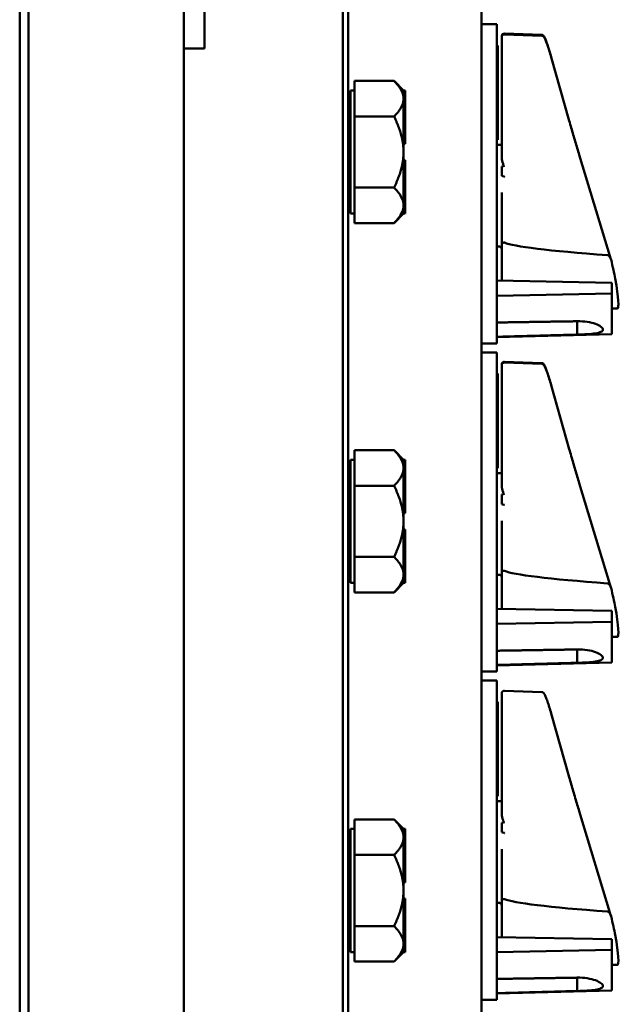
# Model space of a CAD drawing. Units: inches. Extents: x 1 to 182, y 1 to 140.
# Drawn here: x 29 to 33, y 84 to 90 of the extents above; entities that cross this region are included whole.
import ezdxf

# ---------------------------------------------------------------- set-up
doc = ezdxf.new("R2010")
doc.units = ezdxf.units.IN
doc.header["$LTSCALE"] = 8.333333
doc.header["$MEASUREMENT"] = 0
doc.layers.add('Visible (ANSI)', color=7, linetype='Continuous', lineweight=50)

msp = doc.modelspace()

# ---------------------------------------------------------------- linework, layer by layer
at = {"layer": 'Visible (ANSI)'}
for p, q in [((29.4282, 97.2124), (29.4282, 62.7124)), ((29.4826, 62.7174), (29.4826, 97.2074)), ((31.3969, 97.2074), (31.3969, 62.7174)), ((31.4282, 62.7124), (31.4282, 97.2124)), ((30.4282, 65.5874), (30.4282, 94.5874)), ((32.2407, 81.5874), (32.2407, 94.2695)), ((30.5532, 90.5924), (30.5532, 89.5924)), ((32.3347, 89.7414), (32.2407, 89.7414)), ((32.3347, 89.7414), (32.3347, 89.6164)), ((32.3647, 89.6644), (32.3647, 89.6695)), ((32.3647, 89.5396), (32.3647, 89.6644)), ((32.6076, 89.6765), (32.3803, 89.6845)), ((32.608, 89.6714), (32.3803, 89.6794)), ((30.5532, 89.5924), (30.4282, 89.5924)), ((30.4282, 89.5924), (30.4282, 70.3324)), ((32.3347, 87.9214), (32.3347, 89.6164)), ((32.3347, 89.6119), (32.3397, 89.6119)), ((32.3397, 89.5117), (32.3397, 89.6119)), ((32.3647, 89.5396), (32.3647, 89.1523)), ((32.6671, 89.5351), (32.6654, 89.541)), ((32.7755, 89.1526), (32.6654, 89.541)), ((32.3347, 89.5117), (32.3397, 89.5117)), ((32.3347, 89.5033), (32.3397, 89.5033)), ((32.3347, 89.4818), (32.3397, 89.4818)), ((32.3397, 89.5033), (32.3397, 89.5117)), ((32.3397, 89.4818), (32.3397, 89.5033)), ((32.3397, 89.4791), (32.3397, 89.4818)), ((32.3397, 89.4523), (32.3397, 89.4791)), ((32.3347, 89.4523), (32.3397, 89.4523)), ((32.3397, 89.4038), (32.3397, 89.4523)), ((32.3397, 89.3638), (32.3397, 89.4038)), ((31.4682, 89.2891), (31.4682, 89.3953)), ((31.7082, 89.3953), (31.4682, 89.3953)), ((31.7662, 89.3374), (31.7082, 89.3953)), ((32.3347, 89.3568), (32.3397, 89.3568)), ((32.3347, 89.3448), (32.3397, 89.3448)), ((32.3347, 89.3405), (32.3397, 89.3405)), ((32.3397, 89.3568), (32.3397, 89.3638)), ((32.3397, 89.3448), (32.3397, 89.3568)), ((32.3397, 89.3405), (32.3397, 89.3448)), ((32.3397, 89.3264), (32.3397, 89.3405)), ((31.4432, 89.3374), (31.4432, 88.5874)), ((31.4682, 89.3374), (31.4432, 89.3374)), ((31.4682, 89.2891), (31.4682, 89.2851)), ((31.4682, 89.1788), (31.4682, 89.2851)), ((31.7662, 89.3374), (31.7662, 89.3371)), ((31.7662, 89.3374), (31.7762, 89.3374)), ((31.7662, 89.3371), (31.7662, 89.2891)), ((31.7662, 89.2891), (31.7662, 89.2851)), ((31.7662, 89.2851), (31.7662, 89.1628)), ((31.7762, 89.1628), (31.7762, 89.3374)), ((32.3347, 89.3264), (32.3397, 89.3264)), ((32.3347, 89.3197), (32.3397, 89.3197)), ((32.3397, 89.3197), (32.3397, 89.3264)), ((32.3397, 89.205), (32.3397, 89.3197)), ((31.4682, 89.1788), (31.4682, 88.9624)), ((31.7082, 89.1788), (31.4682, 89.1788)), ((31.7662, 89.1628), (31.7662, 89.1499)), ((31.7662, 89.1628), (31.7762, 89.1628)), ((31.7762, 89.1369), (31.7762, 89.1628)), ((32.3347, 89.205), (32.3397, 89.205)), ((32.3397, 89.1105), (32.3397, 89.205)), ((31.7662, 89.1499), (31.7662, 89.1369)), ((31.7662, 89.1369), (31.7662, 89.1367)), ((31.7662, 89.1369), (31.7762, 89.1369)), ((31.7662, 89.1367), (31.7662, 88.9624)), ((31.7762, 89.0119), (31.7762, 89.1369)), ((32.3347, 89.1105), (32.3397, 89.1105)), ((32.3347, 89.1067), (32.3397, 89.1067)), ((32.3397, 89.1067), (32.3397, 89.1105)), ((32.3397, 89.0369), (32.3397, 89.1067)), ((32.3647, 89.1523), (32.3647, 88.9485)), ((31.7662, 89.0119), (31.7762, 89.0119)), ((32.3347, 89.0369), (32.3397, 89.0369)), ((32.3347, 89.0119), (32.3397, 89.0119)), ((32.3647, 89.0064), (32.3347, 89.0064)), ((32.3397, 89.0064), (32.3397, 89.0119)), ((31.4682, 88.9624), (31.4682, 88.7458)), ((31.7662, 88.9624), (31.7662, 88.788)), ((32.3647, 88.9485), (32.3647, 88.9277)), ((33.0293, 88.3089), (32.8362, 88.9454)), ((31.7662, 88.9128), (31.7762, 88.9128)), ((31.7762, 88.7878), (31.7762, 88.9128)), ((32.3647, 88.817), (32.3647, 88.8749)), ((31.4682, 88.7458), (31.7082, 88.7458)), ((31.4682, 88.6376), (31.4682, 88.7458)), ((31.7662, 88.788), (31.7662, 88.7878)), ((31.7662, 88.7878), (31.7662, 88.7749)), ((31.7662, 88.7878), (31.7762, 88.7878)), ((31.7662, 88.7749), (31.7662, 88.7619)), ((31.7662, 88.7619), (31.7662, 88.6376)), ((31.7662, 88.7619), (31.7762, 88.7619)), ((31.7762, 88.7619), (31.7762, 88.7878)), ((31.7762, 88.5874), (31.7762, 88.7619)), ((32.3647, 88.7149), (32.3647, 88.4035)), ((31.4682, 88.5293), (31.4682, 88.6376)), ((31.7662, 88.6376), (31.7662, 88.5877)), ((31.4682, 88.5874), (31.4432, 88.5874)), ((31.7662, 88.5874), (31.7082, 88.5293)), ((31.7662, 88.5877), (31.7662, 88.5874)), ((31.7662, 88.5874), (31.7762, 88.5874)), ((31.4682, 88.5293), (31.7082, 88.5293)), ((32.3497, 88.3864), (32.3347, 88.3864)), ((32.3647, 88.2023), (32.3647, 88.4035)), ((32.3647, 88.1782), (32.3647, 88.2023)), ((32.3347, 88.1788), (33.0347, 88.1658)), ((33.0347, 88.0998), (33.0347, 88.1658)), ((32.3347, 88.0868), (33.0347, 88.0998)), ((33.0347, 88.0998), (33.0347, 87.8527)), ((33.067, 88.0084), (33.0347, 88.0084)), ((33.0686, 88.0084), (33.067, 88.0084)), ((32.3347, 87.9214), (32.3347, 87.7964)), ((32.8247, 87.8498), (32.8247, 87.9312)), ((33.0347, 87.8527), (32.3347, 87.8344)), ((32.8247, 87.8498), (32.8247, 87.8498)), ((32.2407, 87.7964), (32.3347, 87.7964)), ((32.3347, 87.7414), (32.2407, 87.7414)), ((32.3347, 87.7414), (32.3347, 87.6164)), ((32.3647, 87.6644), (32.3647, 87.6695)), ((32.3647, 87.5396), (32.3647, 87.6644)), ((32.6076, 87.6765), (32.3803, 87.6845)), ((32.608, 87.6714), (32.3803, 87.6794)), ((32.3347, 85.9214), (32.3347, 87.6164)), ((32.3347, 87.6119), (32.3397, 87.6119)), ((32.3397, 87.5117), (32.3397, 87.6119)), ((32.6671, 87.5351), (32.6654, 87.541)), ((32.7755, 87.1526), (32.6654, 87.541)), ((32.3347, 87.5117), (32.3397, 87.5117)), ((32.3347, 87.5033), (32.3397, 87.5033)), ((32.3347, 87.4818), (32.3397, 87.4818)), ((32.3397, 87.5033), (32.3397, 87.5117)), ((32.3397, 87.4818), (32.3397, 87.5033)), ((32.3397, 87.4791), (32.3397, 87.4818)), ((32.3647, 87.5396), (32.3647, 87.1523)), ((32.3347, 87.4523), (32.3397, 87.4523)), ((32.3397, 87.4523), (32.3397, 87.4791)), ((32.3397, 87.4038), (32.3397, 87.4523)), ((32.3397, 87.3638), (32.3397, 87.4038)), ((32.3397, 87.3568), (32.3397, 87.3638)), ((32.3347, 87.3568), (32.3397, 87.3568)), ((32.3347, 87.3448), (32.3397, 87.3448)), ((32.3347, 87.3405), (32.3397, 87.3405)), ((32.3347, 87.3264), (32.3397, 87.3264)), ((32.3347, 87.3197), (32.3397, 87.3197)), ((32.3397, 87.3448), (32.3397, 87.3568)), ((32.3397, 87.3405), (32.3397, 87.3448)), ((32.3397, 87.3264), (32.3397, 87.3405)), ((32.3397, 87.3197), (32.3397, 87.3264)), ((32.3397, 87.205), (32.3397, 87.3197)), ((32.3347, 87.205), (32.3397, 87.205)), ((32.3397, 87.1105), (32.3397, 87.205)), ((31.4682, 87.0391), (31.4682, 87.1453)), ((31.7082, 87.1453), (31.4682, 87.1453)), ((31.7662, 87.0874), (31.7082, 87.1453)), ((32.3647, 87.1523), (32.3647, 86.9485)), ((31.4432, 87.0874), (31.4432, 86.3374)), ((31.4682, 87.0874), (31.4432, 87.0874)), ((31.7662, 87.0874), (31.7662, 87.0871)), ((31.7662, 87.0874), (31.7762, 87.0874)), ((31.7662, 87.0871), (31.7662, 87.0391)), ((31.7762, 86.9128), (31.7762, 87.0874)), ((32.3347, 87.1105), (32.3397, 87.1105)), ((32.3347, 87.1067), (32.3397, 87.1067)), ((32.3397, 87.1067), (32.3397, 87.1105)), ((32.3397, 87.0369), (32.3397, 87.1067)), ((31.4682, 87.0391), (31.4682, 87.0351)), ((31.4682, 86.9288), (31.4682, 87.0351)), ((31.7662, 87.0391), (31.7662, 87.0351)), ((31.7662, 87.0351), (31.7662, 86.9128)), ((32.3347, 87.0369), (32.3397, 87.0369)), ((32.3347, 87.0119), (32.3397, 87.0119)), ((32.3647, 87.0064), (32.3347, 87.0064)), ((32.3397, 87.0064), (32.3397, 87.0119)), ((32.3647, 86.9485), (32.3647, 86.9277)), ((33.0293, 86.3089), (32.8362, 86.9454)), ((31.4682, 86.9288), (31.4682, 86.7124)), ((31.7082, 86.9288), (31.4682, 86.9288)), ((31.7662, 86.9128), (31.7662, 86.8999)), ((31.7662, 86.9128), (31.7762, 86.9128)), ((31.7662, 86.8999), (31.7662, 86.8869)), ((31.7662, 86.8869), (31.7662, 86.8867)), ((31.7662, 86.8869), (31.7762, 86.8869)), ((31.7662, 86.8867), (31.7662, 86.7124)), ((31.7762, 86.8869), (31.7762, 86.9128)), ((31.7762, 86.7619), (31.7762, 86.8869)), ((32.3647, 86.817), (32.3647, 86.8749)), ((31.7662, 86.7619), (31.7762, 86.7619)), ((31.4682, 86.7124), (31.4682, 86.4958)), ((31.7662, 86.7124), (31.7662, 86.538)), ((32.3647, 86.7149), (32.3647, 86.4035)), ((31.7662, 86.6628), (31.7762, 86.6628)), ((31.7762, 86.5378), (31.7762, 86.6628)), ((31.7662, 86.538), (31.7662, 86.5378)), ((31.7662, 86.5378), (31.7662, 86.5249)), ((31.7662, 86.5378), (31.7762, 86.5378)), ((31.7662, 86.5249), (31.7662, 86.5119)), ((31.7762, 86.5119), (31.7762, 86.5378)), ((31.4682, 86.4958), (31.7082, 86.4958)), ((31.4682, 86.3876), (31.4682, 86.4958)), ((31.7662, 86.5119), (31.7662, 86.3876)), ((31.7662, 86.5119), (31.7762, 86.5119)), ((31.7762, 86.3374), (31.7762, 86.5119)), ((32.3647, 86.2023), (32.3647, 86.4035)), ((31.4682, 86.2793), (31.4682, 86.3876)), ((31.7662, 86.3876), (31.7662, 86.3377)), ((32.3497, 86.3864), (32.3347, 86.3864)), ((31.4682, 86.3374), (31.4432, 86.3374)), ((31.7662, 86.3374), (31.7082, 86.2793)), ((31.7662, 86.3377), (31.7662, 86.3374)), ((31.7662, 86.3374), (31.7762, 86.3374)), ((31.4682, 86.2793), (31.7082, 86.2793)), ((32.3347, 86.1788), (33.0347, 86.1658)), ((32.3647, 86.1782), (32.3647, 86.2023)), ((33.0347, 86.0998), (33.0347, 86.1658)), ((32.3347, 86.0868), (33.0347, 86.0998)), ((33.0347, 86.0998), (33.0347, 85.8527)), ((33.067, 86.0084), (33.0347, 86.0084)), ((33.0686, 86.0084), (33.067, 86.0084)), ((32.3347, 85.9214), (32.3347, 85.7964)), ((32.8247, 85.8498), (32.8247, 85.9312)), ((33.0347, 85.8527), (32.3347, 85.8344)), ((32.8247, 85.8498), (32.8247, 85.8498)), ((32.2407, 85.7964), (32.3347, 85.7964)), ((32.3347, 85.7414), (32.2407, 85.7414)), ((32.3347, 85.7414), (32.3347, 85.6164)), ((32.3647, 85.5396), (32.3647, 85.6644)), ((32.608, 85.6714), (32.3803, 85.6794)), ((32.3347, 83.9214), (32.3347, 85.6164)), ((32.3347, 85.6119), (32.3397, 85.6119)), ((32.3397, 85.5117), (32.3397, 85.6119)), ((32.3347, 85.5117), (32.3397, 85.5117)), ((32.3347, 85.5033), (32.3397, 85.5033)), ((32.3397, 85.5033), (32.3397, 85.5117)), ((32.3397, 85.4818), (32.3397, 85.5033)), ((32.3647, 85.5396), (32.3647, 85.1523)), ((32.7755, 85.1526), (32.6654, 85.541)), ((32.3347, 85.4818), (32.3397, 85.4818)), ((32.3347, 85.4523), (32.3397, 85.4523)), ((32.3397, 85.4791), (32.3397, 85.4818)), ((32.3397, 85.4523), (32.3397, 85.4791)), ((32.3397, 85.4038), (32.3397, 85.4523)), ((32.3397, 85.3638), (32.3397, 85.4038)), ((32.3347, 85.3568), (32.3397, 85.3568)), ((32.3347, 85.3448), (32.3397, 85.3448)), ((32.3347, 85.3405), (32.3397, 85.3405)), ((32.3347, 85.3264), (32.3397, 85.3264)), ((32.3397, 85.3568), (32.3397, 85.3638)), ((32.3397, 85.3448), (32.3397, 85.3568)), ((32.3397, 85.3405), (32.3397, 85.3448)), ((32.3397, 85.3264), (32.3397, 85.3405)), ((32.3397, 85.3197), (32.3397, 85.3264)), ((32.3347, 85.3197), (32.3397, 85.3197)), ((32.3397, 85.205), (32.3397, 85.3197)), ((32.3347, 85.205), (32.3397, 85.205)), ((32.3397, 85.1105), (32.3397, 85.205)), ((32.3647, 85.1523), (32.3647, 84.9485)), ((32.3347, 85.1105), (32.3397, 85.1105)), ((32.3347, 85.1067), (32.3397, 85.1067)), ((32.3397, 85.1067), (32.3397, 85.1105)), ((32.3397, 85.0369), (32.3397, 85.1067)), ((32.3347, 85.0369), (32.3397, 85.0369)), ((32.3347, 85.0119), (32.3397, 85.0119)), ((32.3647, 85.0064), (32.3347, 85.0064)), ((32.3397, 85.0064), (32.3397, 85.0119)), ((32.3647, 84.9485), (32.3647, 84.9277)), ((33.0293, 84.3089), (32.8362, 84.9454)), ((31.4682, 84.7891), (31.4682, 84.8953)), ((31.7082, 84.8953), (31.4682, 84.8953)), ((31.7662, 84.8374), (31.7082, 84.8953)), ((32.3647, 84.817), (32.3647, 84.8749)), ((31.4432, 84.8374), (31.4432, 84.0874)), ((31.4682, 84.8374), (31.4432, 84.8374)), ((31.4682, 84.7891), (31.4682, 84.7851)), ((31.4682, 84.6788), (31.4682, 84.7851)), ((31.7662, 84.8374), (31.7662, 84.8371)), ((31.7662, 84.8374), (31.7762, 84.8374)), ((31.7662, 84.8371), (31.7662, 84.7891)), ((31.7662, 84.7891), (31.7662, 84.7851)), ((31.7662, 84.7851), (31.7662, 84.6628)), ((31.7762, 84.6628), (31.7762, 84.8374)), ((31.4682, 84.6788), (31.4682, 84.4624)), ((31.7082, 84.6788), (31.4682, 84.6788)), ((31.7662, 84.6628), (31.7662, 84.6499)), ((31.7662, 84.6628), (31.7762, 84.6628)), ((31.7762, 84.6369), (31.7762, 84.6628)), ((32.3647, 84.7149), (32.3647, 84.4035)), ((31.7662, 84.6499), (31.7662, 84.6369)), ((31.7662, 84.6369), (31.7662, 84.6367)), ((31.7662, 84.6369), (31.7762, 84.6369)), ((31.7662, 84.6367), (31.7662, 84.4624)), ((31.7762, 84.5119), (31.7762, 84.6369)), ((31.7662, 84.5119), (31.7762, 84.5119)), ((31.4682, 84.4624), (31.4682, 84.2458)), ((31.7662, 84.4624), (31.7662, 84.288)), ((31.7662, 84.4128), (31.7762, 84.4128)), ((31.7762, 84.2878), (31.7762, 84.4128)), ((32.3497, 84.3864), (32.3347, 84.3864)), ((32.3647, 84.2023), (32.3647, 84.4035)), ((31.4682, 84.2458), (31.7082, 84.2458)), ((31.4682, 84.1376), (31.4682, 84.2458)), ((31.7662, 84.288), (31.7662, 84.2878)), ((31.7662, 84.2878), (31.7662, 84.2749)), ((31.7662, 84.2878), (31.7762, 84.2878)), ((31.7662, 84.2749), (31.7662, 84.2619)), ((31.7662, 84.2619), (31.7662, 84.1376)), ((31.7662, 84.2619), (31.7762, 84.2619)), ((31.7762, 84.2619), (31.7762, 84.2878)), ((31.7762, 84.0874), (31.7762, 84.2619)), ((32.3647, 84.1782), (32.3647, 84.2023)), ((31.4682, 84.0293), (31.4682, 84.1376)), ((31.7662, 84.1376), (31.7662, 84.0877)), ((32.3347, 84.1788), (33.0347, 84.1658)), ((33.0347, 84.0998), (33.0347, 84.1658)), ((31.4682, 84.0874), (31.4432, 84.0874)), ((31.7662, 84.0874), (31.7082, 84.0293)), ((31.7662, 84.0877), (31.7662, 84.0874)), ((31.7662, 84.0874), (31.7762, 84.0874)), ((32.3347, 84.0868), (33.0347, 84.0998)), ((33.0347, 84.0998), (33.0347, 83.8527)), ((31.4682, 84.0293), (31.7082, 84.0293)), ((33.067, 84.0084), (33.0347, 84.0084)), ((32.3347, 83.9214), (32.3347, 83.7964)), ((32.8247, 83.8498), (32.8247, 83.9312)), ((33.0347, 83.8527), (32.3347, 83.8344)), ((32.8247, 83.8498), (32.8247, 83.8498)), ((32.2407, 83.7964), (32.3347, 83.7964))]:
    msp.add_line(p, q, dxfattribs=at)
for centre, start, end in [((32.3797, 89.6695), 88, 180), ((32.3797, 89.6644), 88, 180), ((31.4282, 89.2219), 270, 0), ((31.4282, 88.7028), 0, 90), ((32.3497, 88.3714), 0, 90), ((32.3797, 87.6695), 88, 180), ((32.3797, 87.6644), 88, 180), ((31.4282, 86.9719), 270, 0), ((31.4282, 86.4528), 0, 90), ((32.3497, 86.3714), 0, 90), ((32.3797, 85.6644), 88, 180), ((31.4282, 84.7219), 270, 0), ((32.3497, 84.3714), 0, 90), ((31.4282, 84.2028), 0, 90)]:
    msp.add_arc(centre, 0.015, start, end, dxfattribs=at)
for centre, major_axis, ratio, start_param, end_param in [((41.1913, 88.6964), (8.8772, -0.1506), 0.030523, 3.019939, 3.035242), ((41.1913, 88.6964), (8.8772, -0.1506), 0.030523, 3.248979, 3.262298), ((37.8056, 88.3308), (-5.4409, 0.0923), 0.030523, 0.076075, 0.492031), ((33.009, 88.3308), (0.0499, -0.19), 0.072605, 0.727401, 1.424901), ((32.8872, 88.6964), (-0.1807, 0.6879), 0.072605, 3.122521, 3.868994), ((32.8872, 88.6964), (-0.1821, 0.6879), 0.064734, 3.124456, 3.39728), ((41.1913, 86.6964), (8.8772, -0.1506), 0.030523, 3.019939, 3.035242), ((41.1913, 86.6964), (8.8772, -0.1506), 0.030523, 3.248979, 3.262298), ((37.8056, 86.3308), (-5.4409, 0.0923), 0.030523, 0.076075, 0.492031), ((33.009, 86.3308), (0.0499, -0.19), 0.072605, 0.727401, 1.424901), ((32.8872, 86.6964), (-0.1807, 0.6879), 0.072605, 3.122521, 3.868994), ((32.8872, 86.6964), (-0.1821, 0.6879), 0.064734, 3.124456, 3.39728), ((41.1913, 84.6964), (8.8772, -0.1506), 0.030523, 3.019939, 3.035242), ((41.1913, 84.6964), (8.8772, -0.1506), 0.030523, 3.248979, 3.262298), ((37.8056, 84.3308), (-5.4409, 0.0923), 0.030523, 0.076075, 0.492031), ((33.009, 84.3308), (0.0499, -0.19), 0.072605, 0.727401, 1.424901), ((32.8872, 84.6964), (-0.1807, 0.6879), 0.072605, 3.122521, 3.868994)]:
    msp.add_ellipse(centre, major_axis=major_axis, ratio=ratio, start_param=start_param, end_param=end_param, dxfattribs=at)
for points, knots in [([(32.6654, 89.541), (32.6614, 89.5552), (32.6574, 89.5689), (32.6497, 89.5944), (32.646, 89.6063), (32.639, 89.6273), (32.6357, 89.6365), (32.6299, 89.6518), (32.6274, 89.6578), (32.6237, 89.665), (32.6225, 89.667), (32.62, 89.6704), (32.619, 89.6716), (32.6164, 89.6735), (32.6155, 89.6742), (32.6127, 89.6756), (32.6105, 89.6764), (32.6077, 89.6765), (32.6076, 89.6765), (32.6076, 89.6765)], [-1.580313, -1.580313, -1.580313, -1.580313, -1.316124, -1.316124, -1.051935, -1.051935, -0.787746, -0.787746, -0.523558, -0.523558, -0.391463, -0.391463, -0.325416, -0.325416, -0.29732, -0.29732, -0.25997, -0.25997, -0.259369, -0.259369, -0.259369, -0.259369]), ([(32.6654, 89.541), (32.6615, 89.5547), (32.6576, 89.5679), (32.65, 89.5925), (32.6464, 89.6039), (32.6395, 89.6241), (32.6363, 89.6329), (32.6304, 89.6476), (32.6279, 89.6535), (32.624, 89.6604), (32.6228, 89.6625), (32.62, 89.6658), (32.6189, 89.667), (32.6162, 89.6689), (32.6152, 89.6695), (32.6123, 89.6708), (32.6103, 89.6713), (32.608, 89.6714)], [-1.580313, -1.580313, -1.580313, -1.580313, -1.322536, -1.322536, -1.06476, -1.06476, -0.806984, -0.806984, -0.549207, -0.549207, -0.420319, -0.420319, -0.355875, -0.355875, -0.326207, -0.326207, -0.291431, -0.291431, -0.291431, -0.291431]), ([(32.8362, 88.9454), (32.8322, 88.9585), (32.8282, 88.9718), (32.8202, 88.9987), (32.8161, 89.0123), (32.808, 89.0397), (32.804, 89.0536), (32.7959, 89.0815), (32.7918, 89.0956), (32.7836, 89.1239), (32.7796, 89.1382), (32.7755, 89.1526)], [1.3620344, 1.3620344, 1.3620344, 1.3620344, 1.4056901, 1.4056901, 1.4493458, 1.4493458, 1.4930014, 1.4930014, 1.5366571, 1.5366571, 1.5803128, 1.5803128, 1.5803128, 1.5803128]), ([(32.3803, 88.8787), (32.3801, 88.8787), (32.3799, 88.8787), (32.3797, 88.8787), (32.3794, 88.8787), (32.3792, 88.8787), (32.3786, 88.8789), (32.3784, 88.8791), (32.3777, 88.8795), (32.3773, 88.88), (32.3745, 88.8832), (32.3732, 88.8872), (32.3676, 88.9027), (32.3647, 88.9168), (32.3647, 88.9277)], [0.5495959, 0.5495959, 0.5495959, 0.5495959, 0.5509791, 0.5509791, 0.5509791, 0.5532545, 0.5532545, 0.5555298, 0.5555298, 0.5600805, 0.5600805, 0.5929007, 0.5929007, 0.7175498, 0.7175498, 0.7175498, 0.7175498]), ([(32.3803, 88.8118), (32.3802, 88.8118), (32.3802, 88.8118), (32.3801, 88.8121), (32.3799, 88.8123), (32.3795, 88.8126), (32.3792, 88.8128), (32.3787, 88.813), (32.3784, 88.8132), (32.3781, 88.8132)], [-0.000044042, -0.000044042, -0.000044042, -0.000044042, 0, 0, 0.002429277, 0.002429277, 0.004561471, 0.004561471, 0.006961386, 0.006961386, 0.006961386, 0.006961386]), ([(32.3647, 88.4035), (32.3647, 88.4035), (32.3647, 88.4036), (32.3647, 88.4045), (32.3652, 88.4054), (32.3667, 88.407), (32.3678, 88.4077), (32.3706, 88.409), (32.3722, 88.4095), (32.3758, 88.4101), (32.3778, 88.4103), (32.3797, 88.4103)], [-0.06005679, -0.06005679, -0.06005679, -0.06005679, -0.05969637, -0.05969637, -0.04464303, -0.04464303, -0.02975295, -0.02975295, -0.01487377, -0.01487377, 0, 0, 0, 0]), ([(33.0088, 88.3337), (33.0096, 88.3336), (33.0105, 88.3334), (33.0123, 88.3328), (33.0132, 88.3323), (33.0168, 88.33), (33.0194, 88.3272), (33.0251, 88.3196), (33.0283, 88.3129), (33.0299, 88.3067)], [0.16237387, 0.16237387, 0.16237387, 0.16237387, 0.16846071, 0.16846071, 0.1759696, 0.1759696, 0.20043322, 0.20043322, 0.24827021, 0.24827021, 0.24827021, 0.24827021]), ([(32.8247, 87.9312), (32.825, 87.9312), (32.8252, 87.9313), (32.845, 87.9317), (32.8658, 87.9305), (32.9041, 87.9246), (32.9215, 87.92), (32.949, 87.91), (32.961, 87.9039), (32.9768, 87.8917), (32.9807, 87.8856), (32.9807, 87.8805)], [1.2003575, 1.2003575, 1.2003575, 1.2003575, 1.2022627, 1.2022627, 1.3511847, 1.3511847, 1.5001066, 1.5001066, 1.6492192, 1.6492192, 1.7983317, 1.7983317, 1.7983317, 1.7983317]), ([(32.9807, 87.8805), (32.9807, 87.8754), (32.9768, 87.8706), (32.961, 87.8628), (32.949, 87.8598), (32.9215, 87.8554), (32.9041, 87.8537), (32.8658, 87.8512), (32.845, 87.8504), (32.8255, 87.8499), (32.8252, 87.8499), (32.825, 87.8499), (32.8247, 87.8498)], [1.7983317, 1.7983317, 1.7983317, 1.7983317, 1.9474443, 1.9474443, 2.0965569, 2.0965569, 2.2454788, 2.2454788, 2.3944007, 2.3944007, 2.3944007, 2.3963063, 2.3963063, 2.3963063, 2.3963063]), ([(32.6654, 87.541), (32.6614, 87.5552), (32.6574, 87.5689), (32.6497, 87.5944), (32.646, 87.6063), (32.639, 87.6273), (32.6357, 87.6365), (32.6299, 87.6518), (32.6274, 87.6578), (32.6237, 87.665), (32.6225, 87.667), (32.62, 87.6704), (32.619, 87.6716), (32.6164, 87.6735), (32.6155, 87.6742), (32.6127, 87.6756), (32.6105, 87.6764), (32.6077, 87.6765), (32.6076, 87.6765), (32.6076, 87.6765)], [-1.580313, -1.580313, -1.580313, -1.580313, -1.316124, -1.316124, -1.051935, -1.051935, -0.787746, -0.787746, -0.523558, -0.523558, -0.391463, -0.391463, -0.325416, -0.325416, -0.29732, -0.29732, -0.25997, -0.25997, -0.259369, -0.259369, -0.259369, -0.259369]), ([(32.6654, 87.541), (32.6615, 87.5547), (32.6576, 87.5679), (32.65, 87.5925), (32.6464, 87.6039), (32.6395, 87.6241), (32.6363, 87.6329), (32.6304, 87.6476), (32.6279, 87.6535), (32.624, 87.6604), (32.6228, 87.6625), (32.62, 87.6658), (32.6189, 87.667), (32.6162, 87.6689), (32.6152, 87.6695), (32.6123, 87.6708), (32.6103, 87.6713), (32.608, 87.6714)], [-1.580313, -1.580313, -1.580313, -1.580313, -1.322536, -1.322536, -1.06476, -1.06476, -0.806984, -0.806984, -0.549207, -0.549207, -0.420319, -0.420319, -0.355875, -0.355875, -0.326207, -0.326207, -0.291431, -0.291431, -0.291431, -0.291431]), ([(32.8362, 86.9454), (32.8322, 86.9585), (32.8282, 86.9718), (32.8202, 86.9987), (32.8161, 87.0123), (32.808, 87.0397), (32.804, 87.0536), (32.7959, 87.0815), (32.7918, 87.0956), (32.7836, 87.1239), (32.7796, 87.1382), (32.7755, 87.1526)], [1.3620344, 1.3620344, 1.3620344, 1.3620344, 1.4056901, 1.4056901, 1.4493458, 1.4493458, 1.4930014, 1.4930014, 1.5366571, 1.5366571, 1.5803128, 1.5803128, 1.5803128, 1.5803128]), ([(32.3803, 86.8787), (32.3801, 86.8787), (32.3799, 86.8787), (32.3797, 86.8787), (32.3794, 86.8787), (32.3792, 86.8787), (32.3786, 86.8789), (32.3784, 86.8791), (32.3777, 86.8795), (32.3773, 86.88), (32.3745, 86.8832), (32.3732, 86.8872), (32.3676, 86.9027), (32.3647, 86.9168), (32.3647, 86.9277)], [0.5495959, 0.5495959, 0.5495959, 0.5495959, 0.5509791, 0.5509791, 0.5509791, 0.5532545, 0.5532545, 0.5555298, 0.5555298, 0.5600805, 0.5600805, 0.5929007, 0.5929007, 0.7175498, 0.7175498, 0.7175498, 0.7175498]), ([(32.3803, 86.8118), (32.3802, 86.8118), (32.3802, 86.8118), (32.3801, 86.8121), (32.3799, 86.8123), (32.3795, 86.8126), (32.3792, 86.8128), (32.3787, 86.813), (32.3784, 86.8132), (32.3781, 86.8132)], [-0.000044042, -0.000044042, -0.000044042, -0.000044042, 0, 0, 0.002429277, 0.002429277, 0.004561471, 0.004561471, 0.006961386, 0.006961386, 0.006961386, 0.006961386]), ([(32.3647, 86.4035), (32.3647, 86.4035), (32.3647, 86.4036), (32.3647, 86.4045), (32.3652, 86.4054), (32.3667, 86.407), (32.3678, 86.4077), (32.3706, 86.409), (32.3722, 86.4095), (32.3758, 86.4101), (32.3778, 86.4103), (32.3797, 86.4103)], [-0.06005679, -0.06005679, -0.06005679, -0.06005679, -0.05969637, -0.05969637, -0.04464303, -0.04464303, -0.02975295, -0.02975295, -0.01487377, -0.01487377, 0, 0, 0, 0]), ([(33.0088, 86.3337), (33.0096, 86.3336), (33.0105, 86.3334), (33.0123, 86.3328), (33.0132, 86.3323), (33.0168, 86.33), (33.0194, 86.3272), (33.0251, 86.3196), (33.0283, 86.3129), (33.0299, 86.3067)], [0.16237387, 0.16237387, 0.16237387, 0.16237387, 0.16846071, 0.16846071, 0.1759696, 0.1759696, 0.20043322, 0.20043322, 0.24827021, 0.24827021, 0.24827021, 0.24827021]), ([(32.8247, 85.9312), (32.825, 85.9312), (32.8252, 85.9313), (32.845, 85.9317), (32.8658, 85.9305), (32.9041, 85.9246), (32.9215, 85.92), (32.949, 85.91), (32.961, 85.9039), (32.9768, 85.8917), (32.9807, 85.8856), (32.9807, 85.8805)], [1.2003575, 1.2003575, 1.2003575, 1.2003575, 1.2022627, 1.2022627, 1.3511847, 1.3511847, 1.5001066, 1.5001066, 1.6492192, 1.6492192, 1.7983317, 1.7983317, 1.7983317, 1.7983317]), ([(32.9807, 85.8805), (32.9807, 85.8754), (32.9768, 85.8706), (32.961, 85.8628), (32.949, 85.8598), (32.9215, 85.8554), (32.9041, 85.8537), (32.8658, 85.8512), (32.845, 85.8504), (32.8255, 85.8499), (32.8252, 85.8499), (32.825, 85.8499), (32.8247, 85.8498)], [1.7983317, 1.7983317, 1.7983317, 1.7983317, 1.9474443, 1.9474443, 2.0965569, 2.0965569, 2.2454788, 2.2454788, 2.3944007, 2.3944007, 2.3944007, 2.3963063, 2.3963063, 2.3963063, 2.3963063]), ([(32.6654, 85.541), (32.6615, 85.5547), (32.6576, 85.5679), (32.65, 85.5925), (32.6464, 85.6039), (32.6395, 85.6241), (32.6363, 85.6329), (32.6304, 85.6476), (32.6279, 85.6535), (32.624, 85.6604), (32.6228, 85.6625), (32.62, 85.6658), (32.6189, 85.667), (32.6162, 85.6689), (32.6152, 85.6695), (32.6123, 85.6708), (32.6103, 85.6713), (32.608, 85.6714)], [-1.580313, -1.580313, -1.580313, -1.580313, -1.322536, -1.322536, -1.06476, -1.06476, -0.806984, -0.806984, -0.549207, -0.549207, -0.420319, -0.420319, -0.355875, -0.355875, -0.326207, -0.326207, -0.291431, -0.291431, -0.291431, -0.291431]), ([(32.8362, 84.9454), (32.8322, 84.9585), (32.8282, 84.9718), (32.8202, 84.9987), (32.8161, 85.0123), (32.808, 85.0397), (32.804, 85.0536), (32.7959, 85.0815), (32.7918, 85.0956), (32.7836, 85.1239), (32.7796, 85.1382), (32.7755, 85.1526)], [1.3620344, 1.3620344, 1.3620344, 1.3620344, 1.4056901, 1.4056901, 1.4493458, 1.4493458, 1.4930014, 1.4930014, 1.5366571, 1.5366571, 1.5803128, 1.5803128, 1.5803128, 1.5803128]), ([(32.3803, 84.8787), (32.3801, 84.8787), (32.3799, 84.8787), (32.3797, 84.8787), (32.3794, 84.8787), (32.3792, 84.8787), (32.3786, 84.8789), (32.3784, 84.8791), (32.3777, 84.8795), (32.3773, 84.88), (32.3745, 84.8832), (32.3732, 84.8872), (32.3676, 84.9027), (32.3647, 84.9168), (32.3647, 84.9277)], [0.5495959, 0.5495959, 0.5495959, 0.5495959, 0.5509791, 0.5509791, 0.5509791, 0.5532545, 0.5532545, 0.5555298, 0.5555298, 0.5600805, 0.5600805, 0.5929007, 0.5929007, 0.7175498, 0.7175498, 0.7175498, 0.7175498]), ([(32.3803, 84.8118), (32.3802, 84.8118), (32.3802, 84.8118), (32.3801, 84.8121), (32.3799, 84.8123), (32.3795, 84.8126), (32.3792, 84.8128), (32.3787, 84.813), (32.3784, 84.8132), (32.3781, 84.8132)], [-0.000044042, -0.000044042, -0.000044042, -0.000044042, 0, 0, 0.002429277, 0.002429277, 0.004561471, 0.004561471, 0.006961386, 0.006961386, 0.006961386, 0.006961386]), ([(32.3647, 84.4035), (32.3647, 84.4035), (32.3647, 84.4036), (32.3647, 84.4045), (32.3652, 84.4054), (32.3667, 84.407), (32.3678, 84.4077), (32.3706, 84.409), (32.3722, 84.4095), (32.3758, 84.4101), (32.3778, 84.4103), (32.3797, 84.4103)], [-0.06005679, -0.06005679, -0.06005679, -0.06005679, -0.05969637, -0.05969637, -0.04464303, -0.04464303, -0.02975295, -0.02975295, -0.01487377, -0.01487377, 0, 0, 0, 0]), ([(33.0088, 84.3337), (33.0096, 84.3336), (33.0105, 84.3334), (33.0123, 84.3328), (33.0132, 84.3323), (33.0168, 84.33), (33.0194, 84.3272), (33.0251, 84.3196), (33.0283, 84.3129), (33.0299, 84.3067)], [0.16237387, 0.16237387, 0.16237387, 0.16237387, 0.16846071, 0.16846071, 0.1759696, 0.1759696, 0.20043322, 0.20043322, 0.24827021, 0.24827021, 0.24827021, 0.24827021]), ([(32.8247, 83.9312), (32.825, 83.9312), (32.8252, 83.9313), (32.845, 83.9317), (32.8658, 83.9305), (32.9041, 83.9246), (32.9215, 83.92), (32.949, 83.91), (32.961, 83.9039), (32.9768, 83.8917), (32.9807, 83.8856), (32.9807, 83.8805)], [1.2003575, 1.2003575, 1.2003575, 1.2003575, 1.2022627, 1.2022627, 1.3511847, 1.3511847, 1.5001066, 1.5001066, 1.6492192, 1.6492192, 1.7983317, 1.7983317, 1.7983317, 1.7983317]), ([(32.9807, 83.8805), (32.9807, 83.8754), (32.9768, 83.8706), (32.961, 83.8628), (32.949, 83.8598), (32.9215, 83.8554), (32.9041, 83.8537), (32.8658, 83.8512), (32.845, 83.8504), (32.8255, 83.8499), (32.8252, 83.8499), (32.825, 83.8499), (32.8247, 83.8498)], [1.7983317, 1.7983317, 1.7983317, 1.7983317, 1.9474443, 1.9474443, 2.0965569, 2.0965569, 2.2454788, 2.2454788, 2.3944007, 2.3944007, 2.3944007, 2.3963063, 2.3963063, 2.3963063, 2.3963063])]:
    msp.add_open_spline(points, degree=3, knots=knots, dxfattribs=at)
for points, weights in [([(31.7082, 89.3953), (31.7652, 89.3384), (31.7662, 89.2891)], [1.34578561867, 1.44777834384, 1.44983996629]), ([(31.7662, 89.2851), (31.7652, 89.2358), (31.7082, 89.1788)], [1.44983996636, 1.44777813008, 1.34576446124]), ([(31.7082, 89.1788), (31.7662, 89.0628), (31.7662, 88.9624)], [1.34575504669, 1.4498267712, 1.44982677123]), ([(31.7662, 88.9624), (31.7662, 88.8619), (31.7082, 88.7458)], [1.44982677128, 1.44982677124, 1.34573389249]), ([(31.7082, 88.7458), (31.7662, 88.6878), (31.7662, 88.6376)], [1.34573389251, 1.44982677124, 1.44982677128]), ([(31.7662, 88.6376), (31.7662, 88.5874), (31.7082, 88.5293)], [1.44982677125, 1.44982677121, 1.34573389247]), ([(32.3347, 87.9236), (32.5813, 87.9274), (32.8247, 87.9312)], [20.8407452268, 20.8666764479, 20.8923363816]), ([(32.8247, 87.8498), (32.5813, 87.8431), (32.3347, 87.8364)], [20.7885493607, 20.7631504299, 20.7374817285]), ([(31.7082, 87.1453), (31.7652, 87.0884), (31.7662, 87.0391)], [1.34578561867, 1.44777834384, 1.44983996629]), ([(31.7662, 87.0351), (31.7652, 86.9858), (31.7082, 86.9288)], [1.44983996636, 1.44777813008, 1.34576446124]), ([(31.7082, 86.9288), (31.7662, 86.8128), (31.7662, 86.7124)], [1.34575504669, 1.4498267712, 1.44982677123]), ([(31.7662, 86.7124), (31.7662, 86.6119), (31.7082, 86.4958)], [1.44982677128, 1.44982677124, 1.34573389249]), ([(31.7082, 86.4958), (31.7662, 86.4378), (31.7662, 86.3876)], [1.34573389251, 1.44982677124, 1.44982677128]), ([(31.7662, 86.3876), (31.7662, 86.3374), (31.7082, 86.2793)], [1.44982677125, 1.44982677121, 1.34573389247]), ([(32.3347, 85.9236), (32.5813, 85.9274), (32.8247, 85.9312)], [20.8407452268, 20.8666764479, 20.8923363816]), ([(32.8247, 85.8498), (32.5813, 85.8431), (32.3347, 85.8364)], [20.7885493607, 20.7631504299, 20.7374817285]), ([(31.7082, 84.8953), (31.7652, 84.8384), (31.7662, 84.7891)], [1.34578561867, 1.44777834384, 1.44983996629]), ([(31.7662, 84.7851), (31.7652, 84.7358), (31.7082, 84.6788)], [1.44983996636, 1.44777813008, 1.34576446124]), ([(31.7082, 84.6788), (31.7662, 84.5628), (31.7662, 84.4624)], [1.34575504669, 1.4498267712, 1.44982677123]), ([(31.7662, 84.4624), (31.7662, 84.3619), (31.7082, 84.2458)], [1.44982677128, 1.44982677124, 1.34573389249]), ([(31.7082, 84.2458), (31.7662, 84.1878), (31.7662, 84.1376)], [1.34573389251, 1.44982677124, 1.44982677128]), ([(31.7662, 84.1376), (31.7662, 84.0874), (31.7082, 84.0293)], [1.44982677125, 1.44982677121, 1.34573389247]), ([(32.3347, 83.9236), (32.5813, 83.9274), (32.8247, 83.9312)], [20.8407452268, 20.8666764479, 20.8923363816]), ([(32.8247, 83.8498), (32.5813, 83.8431), (32.3347, 83.8364)], [20.7885493607, 20.7631504299, 20.7374817285])]:
    msp.add_rational_spline(points, weights, degree=2, dxfattribs=at)
for points in [[(32.3797, 88.4103), (32.3799, 88.4103), (32.3801, 88.4103), (32.3803, 88.4102)], [(32.3797, 86.4103), (32.3799, 86.4103), (32.3801, 86.4103), (32.3803, 86.4102)], [(32.3797, 84.4103), (32.3799, 84.4103), (32.3801, 84.4103), (32.3803, 84.4102)]]:
    msp.add_open_spline(points, degree=3, dxfattribs=at)

doc.saveas('drawing.dxf')
